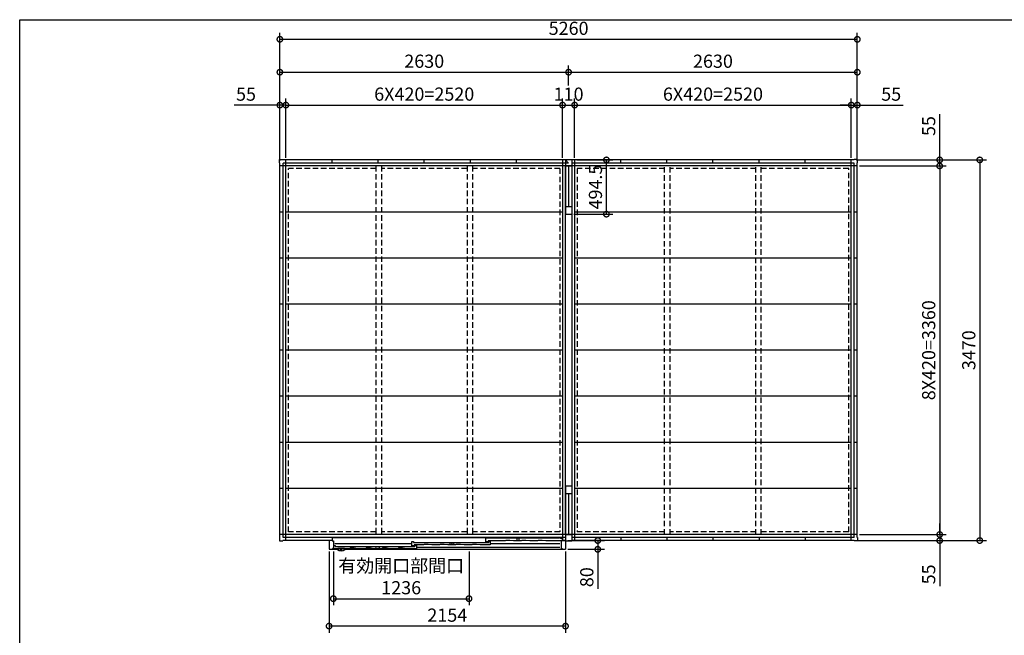
# Model space of a CAD drawing. Extents: x 220 to 16588, y -219 to 11107.
# Drawn here: x 220 to 9189, y 5495 to 11107 of the extents above; entities that cross this region are included whole.
import ezdxf

# ---------------------------------------------------------------- set-up
doc = ezdxf.new("R2010")
doc.units = 0
doc.header["$LTSCALE"] = 20
doc.set_wipeout_variables(frame=1)
doc.header["$PDMODE"] = 3
doc.header["$PDSIZE"] = 2
doc.linetypes.add('HIDDEN', pattern=[0.375, 0.25, -0.125])
doc.layers.get('0').update_dxf_attribs({"linetype": 'CONTINUOUS'})
doc.layers.get('DEFPOINTS').update_dxf_attribs({"linetype": 'CONTINUOUS'})
for name, color, linetype in [('仕様書枠', 230, 'CONTINUOUS'), ('寸法', 4, 'CONTINUOUS'), ('破線', 2, 'HIDDEN'), ('細線', 5, 'CONTINUOUS'), ('部品', 7, 'CONTINUOUS'), ('部品1', 7, 'CONTINUOUS')]:
    doc.layers.add(name, color=color, linetype=linetype)
doc.styles.add('STYLE1', font='isocp.shx', dxfattribs={"bigfont": 'bigfont.shx'})
doc.dimstyles.new('INABA_S40G', dxfattribs={"dimscale": 40, "dimtxt": 3, "dimasz": 2.5, "dimexe": 1.5, "dimexo": 0.5, "dimgap": 1, "dimtad": 3, "dimdec": 1, "dimdsep": 46, "dimtxsty": 'STYLE1', "dimblk1": 'DOTSMALL', "dimblk2": 'DOTSMALL', "dimsah": 1, "dimcen": 0, "dimclrt": 7, "dimadec": 0, "dimazin": 0, "dimtfac": 1, "dimtdec": 4, "dimtix": 1, "dimtmove": 0, "dimatfit": 3, "dimldrblk": 'DOTSMALL', "dimfxl": 1, "dimtolj": 1, "dimtzin": 0, "dimarcsym": 0})

# ---------------------------------------------------------------- blocks, each defined once
blk = doc.blocks.new('A$C22B14A10')
at = {"layer": '破線', "ltscale": 10}
for p, q in [((-1755.5, 3418), (-1755.5, 58)), ((-1705.5, 3418), (-1705.5, 58)), ((-924.5, 3418), (-924.5, 58)), ((-874.5, 3418), (-874.5, 58)), ((874.5, 58), (874.5, 3418)), ((924.5, 58), (924.5, 3418)), ((1705.5, 58), (1705.5, 3418)), ((1755.5, 58), (1755.5, 3418)), ((-1755.5, 3394.5), (-2551.5, 3394.5)), ((-2551.5, 81.5), (-2551.5, 3394.5)), ((-924.5, 3394.5), (-1705.5, 3394.5)), ((-78.5, 3394.5), (-874.5, 3394.5)), ((-78.5, 3394.5), (-78.5, 81.5)), ((78.5, 3394.5), (78.5, 81.5)), ((874.5, 3394.5), (78.5, 3394.5)), ((1705.5, 3394.5), (924.5, 3394.5)), ((2551.5, 3394.5), (1755.5, 3394.5)), ((2551.5, 81.5), (2551.5, 3394.5)), ((-1755.5, 81.5), (-2551.5, 81.5)), ((-924.5, 81.5), (-1705.5, 81.5)), ((-78.5, 81.5), (-874.5, 81.5)), ((874.5, 81.5), (78.5, 81.5)), ((1705.5, 81.5), (924.5, 81.5)), ((2551.5, 81.5), (1755.5, 81.5))]:
    blk.add_line(p, q, dxfattribs=at)
at = {"layer": '部品', "ltscale": 10}
for p, q in [((-28.5, 58), (-28.5, 3418)), ((28.5, 3418), (28.5, 58))]:
    blk.add_line(p, q, dxfattribs=at)
at = {"layer": '部品1', "ltscale": 10}
for p, q in [((-2633, 3445), (-2633, 3476)), ((-2633, 3476), (-2602, 3476)), ((-2630, 3445), (-2633, 3445)), ((-2630, 31), (-2630, 3445)), ((2630, 3418), (-2630, 3418)), ((-2602, 3476), (-2602, 3473)), ((-28, 3473), (-2602, 3473)), ((0, 3444.5), (-2601.5, 3444.5)), ((-2601.5, 31.5), (-2601.5, 3444.5)), ((-2575, 3), (-2575, 3473)), ((-2155, 3444.5), (-2155, 3473)), ((-1735, 3444.5), (-1735, 3473)), ((-1315, 3444.5), (-1315, 3473)), ((-895, 3444.5), (-895, 3473)), ((-475, 3444.5), (-475, 3473)), ((-55, 3473), (-55, 3)), ((-28.5, 3418), (28.5, 3418)), ((-28.5, 3418), (-28.5, 2979.7)), ((-28, 3476), (-28, 3418)), ((-28, 3476), (28, 3476)), ((-28, 3476), (-28, 3418)), ((-28, 3476), (28, 3476)), ((-28, 3473), (0, 3444.5)), ((-28, 3473), (0, 3444.5)), ((0, 3418), (0, 3047.5)), ((28, 3476), (28, 3418)), ((28, 3476), (28, 3418)), ((2602, 3473), (28, 3473)), ((2601.5, 3444.5), (28, 3444.5)), ((28.5, 3418), (28.5, 2979.7)), ((55, 3473), (55, 3)), ((475, 3444.5), (475, 3473)), ((895, 3444.5), (895, 3473)), ((1315, 3444.5), (1315, 3473)), ((1735, 3444.5), (1735, 3473)), ((2155, 3444.5), (2155, 3473)), ((2575, 3), (2575, 3473)), ((2601.5, 31.5), (2601.5, 3444.5)), ((2633, 3476), (2602, 3476)), ((2602, 3476), (2602, 3473)), ((2630, 3445), (2633, 3445)), ((2630, 31), (2630, 3445)), ((2633, 3445), (2633, 3476)), ((-2601.5, 2998), (-2630, 2998)), ((-55, 2998), (-2575, 2998)), ((-28.5, 3047.5), (28.5, 3047.5)), ((-28.5, 2978.5), (28.5, 2978.5)), ((2575, 2998), (55, 2998)), ((2630, 2998), (2601.5, 2998)), ((-2601.5, 2578), (-2630, 2578)), ((-55, 2578), (-2575, 2578)), ((2575, 2578), (55, 2578)), ((2630, 2578), (2601.5, 2578)), ((-2601.5, 2158), (-2630, 2158)), ((-55, 2158), (-2575, 2158)), ((2575, 2158), (55, 2158)), ((2630, 2158), (2601.5, 2158)), ((-2601.5, 1738), (-2630, 1738)), ((-55, 1738), (-2575, 1738)), ((2575, 1738), (55, 1738)), ((2630, 1738), (2601.5, 1738)), ((-2601.5, 1318), (-2630, 1318)), ((-55, 1318), (-2575, 1318)), ((2575, 1318), (55, 1318)), ((2630, 1318), (2601.5, 1318)), ((-2601.5, 898), (-2630, 898)), ((-55, 898), (-2575, 898)), ((2575, 898), (55, 898)), ((2630, 898), (2601.5, 898)), ((-2601.5, 478), (-2630, 478)), ((-55, 478), (-2575, 478)), ((28.5, 497.5), (-28.5, 497.5)), ((28.5, 497.5), (-28.5, 497.5)), ((-28.5, 496.3), (-28.5, 58)), ((-28.5, 496.3), (-28.5, 58)), ((28.5, 496.3), (28.5, 58)), ((28.5, 496.3), (28.5, 58)), ((2575, 478), (55, 478)), ((2630, 478), (2601.5, 478)), ((28.5, 428.5), (-28.5, 428.5)), ((28.5, 428.5), (-28.5, 428.5)), ((0, 428.5), (0, 58)), ((0, 428.5), (0, 58)), ((-2630, 31), (-2633, 31)), ((-2633, 31), (-2633, 0)), ((-2633, 0), (-2602, 0)), ((2630, 58), (-2630, 58)), ((-28, 3), (-2602, 3)), ((-2602, 0), (-2602, 3)), ((-28, 31.5), (-2601.5, 31.5)), ((-2155, 31.5), (-2155, 3)), ((-1735, 31.5), (-1735, 3)), ((-1315, 31.5), (-1315, 3)), ((-895, 31.5), (-895, 3)), ((-475, 31.5), (-475, 3)), ((-28.5, 58), (28.5, 58)), ((-28.5, 58), (28.5, 58)), ((-28, 58), (-28, 0)), ((-28, 58), (-28, 0)), ((-28, 58), (-28, 0)), ((-28, 0), (28, 0)), ((-28, 0), (28, 0)), ((-28, 0), (28, 0)), ((28, 58), (28, 0)), ((28, 58), (28, 0)), ((28, 58), (28, 0)), ((2601.5, 31.5), (28, 31.5)), ((2602, 3), (28, 3)), ((475, 31.5), (475, 3)), ((895, 31.5), (895, 3)), ((1315, 31.5), (1315, 3)), ((1735, 31.5), (1735, 3)), ((2155, 31.5), (2155, 3)), ((2602, 0), (2602, 3)), ((2633, 0), (2602, 0)), ((2630, 31), (2633, 31)), ((2633, 31), (2633, 0))]:
    blk.add_line(p, q, dxfattribs=at)
blk = doc.blocks.new('_DOTSMALL')
at = {"color": 0, "linetype": 'ByBlock', "ltscale": 50, "const_width": 0.5}
blk.add_lwpolyline([(-0.0625, 0, 1), (0.0625, 0, 1)], format="xyb", close=True, dxfattribs=at)
blk = doc.blocks.new('*D7')
at = {"layer": 'DEFPOINTS', "color": 0, "ltscale": 10}
for p in [(7822, 9828.6), (7822, 6358.6), (8965.1, 6358.6)]:
    blk.add_point(p, dxfattribs=at)
at = {"layer": '寸法', "color": 0, "lineweight": -2, "ltscale": 10}
for p, q in [((7842, 9828.6), (9025.1, 9828.6)), ((8965.1, 9828.6), (8965.1, 6358.6)), ((7842, 6358.6), (9025.1, 6358.6))]:
    blk.add_line(p, q, dxfattribs=at)
at = {"layer": '寸法', "color": 0, "lineweight": -2, "ltscale": 10, "xscale": 100, "yscale": 100, "zscale": 100}
for p, rotation in [((8965.1, 9828.6), 90), ((8965.1, 6358.6), 270)]:
    blk.add_blockref('_DOTSMALL', p, dxfattribs=dict(at, rotation=rotation))
at = {"layer": '寸法', "color": 7, "ltscale": 10, "insert": (8865.1, 8093.6), "char_height": 120, "attachment_point": 5, "rotation": 90, "style": 'STYLE1'}
blk.add_mtext('\\A1;3470', dxfattribs=at)
blk = doc.blocks.new('*D8')
at = {"layer": 'DEFPOINTS', "color": 0, "ltscale": 10}
for p in [(7822, 9828.6), (7850, 9773.6), (8600, 9773.6)]:
    blk.add_point(p, dxfattribs=at)
at = {"layer": '寸法', "color": 0, "lineweight": -2, "ltscale": 10}
for p, q in [((8600, 9828.6), (8600, 10245.6)), ((7842, 9828.6), (8660, 9828.6)), ((8600, 9773.6), (8600, 9828.6)), ((7870, 9773.6), (8660, 9773.6)), ((8600, 9773.6), (8600, 9673.6))]:
    blk.add_line(p, q, dxfattribs=at)
at = {"layer": '寸法', "color": 0, "lineweight": -2, "ltscale": 10, "xscale": 100, "yscale": 100, "zscale": 100}
for p, rotation in [((8600, 9828.6), 270), ((8600, 9773.6), 90)]:
    blk.add_blockref('_DOTSMALL', p, dxfattribs=dict(at, rotation=rotation))
at = {"layer": '寸法', "color": 7, "ltscale": 10, "insert": (8500, 10137.1), "char_height": 120, "attachment_point": 5, "rotation": 90, "style": 'STYLE1'}
blk.add_mtext('\\A1;55', dxfattribs=at)
blk = doc.blocks.new('*D9')
at = {"layer": 'DEFPOINTS', "color": 0, "ltscale": 10}
for p in [(7850, 9773.6), (7850, 6413.6), (8600, 6413.6)]:
    blk.add_point(p, dxfattribs=at)
at = {"layer": '寸法', "color": 0, "lineweight": -2, "ltscale": 10}
for p, q in [((7870, 9773.6), (8660, 9773.6)), ((8600, 9773.6), (8600, 6413.6)), ((7870, 6413.6), (8660, 6413.6))]:
    blk.add_line(p, q, dxfattribs=at)
at = {"layer": '寸法', "color": 0, "lineweight": -2, "ltscale": 10, "xscale": 100, "yscale": 100, "zscale": 100}
for p, rotation in [((8600, 9773.6), 90), ((8600, 6413.6), 270)]:
    blk.add_blockref('_DOTSMALL', p, dxfattribs=dict(at, rotation=rotation))
at = {"layer": '寸法', "color": 7, "ltscale": 10, "insert": (8500, 8093.6), "char_height": 120, "attachment_point": 5, "rotation": 90, "style": 'STYLE1'}
blk.add_mtext('\\A1;8X420=3360', dxfattribs=at)
blk = doc.blocks.new('*D10')
at = {"layer": 'DEFPOINTS', "color": 0, "ltscale": 10}
for p in [(7850, 6413.6), (7822, 6358.6), (8600, 6358.6)]:
    blk.add_point(p, dxfattribs=at)
at = {"layer": '寸法', "color": 0, "lineweight": -2, "ltscale": 10}
for p, q in [((8600, 6413.6), (8600, 6513.6)), ((7870, 6413.6), (8660, 6413.6)), ((8600, 6413.6), (8600, 6358.6)), ((7842, 6358.6), (8660, 6358.6)), ((8600, 6358.6), (8600, 5941.6))]:
    blk.add_line(p, q, dxfattribs=at)
at = {"layer": '寸法', "color": 0, "lineweight": -2, "ltscale": 10, "xscale": 100, "yscale": 100, "zscale": 100}
for p, rotation in [((8600, 6413.6), 270), ((8600, 6358.6), 90)]:
    blk.add_blockref('_DOTSMALL', p, dxfattribs=dict(at, rotation=rotation))
at = {"layer": '寸法', "color": 7, "ltscale": 10, "insert": (8500, 6050.1), "char_height": 120, "attachment_point": 5, "rotation": 90, "style": 'STYLE1'}
blk.add_mtext('\\A1;55', dxfattribs=at)
blk = doc.blocks.new('*D11')
at = {"layer": 'DEFPOINTS', "color": 0, "ltscale": 10}
for p in [(2645, 10328.1), (2590, 9800.6), (2645, 9828.6)]:
    blk.add_point(p, dxfattribs=at)
at = {"layer": '寸法', "color": 0, "lineweight": -2, "ltscale": 10}
for p, q in [((2590, 10328.1), (2173, 10328.1)), ((2590, 9820.6), (2590, 10388.1)), ((2645, 10328.1), (2590, 10328.1)), ((2645, 9848.6), (2645, 10388.1)), ((2645, 10328.1), (2745, 10328.1))]:
    blk.add_line(p, q, dxfattribs=at)
at = {"layer": '寸法', "color": 0, "lineweight": -2, "ltscale": 10, "xscale": 100, "yscale": 100, "zscale": 100}
blk.add_blockref('_DOTSMALL', (2590, 10328.1), dxfattribs=at)
at = {"layer": '寸法', "color": 0, "lineweight": -2, "ltscale": 10, "xscale": 100, "yscale": 100, "zscale": 100, "rotation": 180}
blk.add_blockref('_DOTSMALL', (2645, 10328.1), dxfattribs=at)
at = {"layer": '寸法', "color": 7, "ltscale": 10, "insert": (2281.5, 10428.1), "char_height": 120, "attachment_point": 5, "style": 'STYLE1'}
blk.add_mtext('\\A1;55', dxfattribs=at)
blk = doc.blocks.new('*D12')
at = {"layer": 'DEFPOINTS', "color": 0, "ltscale": 10}
for p in [(5165, 10328.1), (2645, 9828.6), (5165, 9828.6)]:
    blk.add_point(p, dxfattribs=at)
at = {"layer": '寸法', "color": 0, "lineweight": -2, "ltscale": 10}
for p, q in [((2645, 9848.6), (2645, 10388.1)), ((2645, 10328.1), (5165, 10328.1)), ((5165, 9848.6), (5165, 10388.1))]:
    blk.add_line(p, q, dxfattribs=at)
at = {"layer": '寸法', "color": 0, "lineweight": -2, "ltscale": 10, "xscale": 100, "yscale": 100, "zscale": 100, "rotation": 180}
blk.add_blockref('_DOTSMALL', (2645, 10328.1), dxfattribs=at)
at = {"layer": '寸法', "color": 0, "lineweight": -2, "ltscale": 10, "xscale": 100, "yscale": 100, "zscale": 100}
blk.add_blockref('_DOTSMALL', (5165, 10328.1), dxfattribs=at)
at = {"layer": '寸法', "color": 7, "ltscale": 10, "insert": (3905, 10428.2), "char_height": 120, "attachment_point": 5, "style": 'STYLE1'}
blk.add_mtext('\\A1;6X420=2520', dxfattribs=at)
blk = doc.blocks.new('*D13')
at = {"layer": 'DEFPOINTS', "color": 0, "ltscale": 10}
for p in [(5275, 10328.1), (5165, 9828.6), (5275, 9828.6)]:
    blk.add_point(p, dxfattribs=at)
at = {"layer": '寸法', "color": 0, "lineweight": -2, "ltscale": 10}
for p, q in [((5165, 9848.6), (5165, 10388.1)), ((5165, 10328.1), (5275, 10328.1)), ((5275, 9848.6), (5275, 10388.1))]:
    blk.add_line(p, q, dxfattribs=at)
at = {"layer": '寸法', "color": 0, "lineweight": -2, "ltscale": 10, "xscale": 100, "yscale": 100, "zscale": 100, "rotation": 180}
blk.add_blockref('_DOTSMALL', (5165, 10328.1), dxfattribs=at)
at = {"layer": '寸法', "color": 0, "lineweight": -2, "ltscale": 10, "xscale": 100, "yscale": 100, "zscale": 100}
blk.add_blockref('_DOTSMALL', (5275, 10328.1), dxfattribs=at)
at = {"layer": '寸法', "color": 7, "ltscale": 10, "insert": (5220, 10428.1), "char_height": 120, "attachment_point": 5, "style": 'STYLE1'}
blk.add_mtext('\\A1;110', dxfattribs=at)
blk = doc.blocks.new('*D14')
at = {"layer": 'DEFPOINTS', "color": 0, "ltscale": 10}
for p in [(7795, 10328.1), (5275, 9828.6), (7795, 9828.6)]:
    blk.add_point(p, dxfattribs=at)
at = {"layer": '寸法', "color": 0, "lineweight": -2, "ltscale": 10}
for p, q in [((5275, 9848.6), (5275, 10388.1)), ((5275, 10328.1), (7795, 10328.1)), ((7795, 9848.6), (7795, 10388.1))]:
    blk.add_line(p, q, dxfattribs=at)
at = {"layer": '寸法', "color": 0, "lineweight": -2, "ltscale": 10, "xscale": 100, "yscale": 100, "zscale": 100, "rotation": 180}
blk.add_blockref('_DOTSMALL', (5275, 10328.1), dxfattribs=at)
at = {"layer": '寸法', "color": 0, "lineweight": -2, "ltscale": 10, "xscale": 100, "yscale": 100, "zscale": 100}
blk.add_blockref('_DOTSMALL', (7795, 10328.1), dxfattribs=at)
at = {"layer": '寸法', "color": 7, "ltscale": 10, "insert": (6535, 10428.2), "char_height": 120, "attachment_point": 5, "style": 'STYLE1'}
blk.add_mtext('\\A1;6X420=2520', dxfattribs=at)
blk = doc.blocks.new('*D15')
at = {"layer": 'DEFPOINTS', "color": 0, "ltscale": 10}
for p in [(7850, 10328.1), (7795, 9828.6), (7850, 9800.6)]:
    blk.add_point(p, dxfattribs=at)
at = {"layer": '寸法', "color": 0, "lineweight": -2, "ltscale": 10}
for p, q in [((7795, 10328.1), (7695, 10328.1)), ((7795, 9848.6), (7795, 10388.1)), ((7795, 10328.1), (7850, 10328.1)), ((7850, 9820.6), (7850, 10388.1)), ((7850, 10328.1), (8267, 10328.1))]:
    blk.add_line(p, q, dxfattribs=at)
at = {"layer": '寸法', "color": 0, "lineweight": -2, "ltscale": 10, "xscale": 100, "yscale": 100, "zscale": 100}
blk.add_blockref('_DOTSMALL', (7795, 10328.1), dxfattribs=at)
at = {"layer": '寸法', "color": 0, "lineweight": -2, "ltscale": 10, "xscale": 100, "yscale": 100, "zscale": 100, "rotation": 180}
blk.add_blockref('_DOTSMALL', (7850, 10328.1), dxfattribs=at)
at = {"layer": '寸法', "color": 7, "ltscale": 10, "insert": (8158.5, 10428.1), "char_height": 120, "attachment_point": 5, "style": 'STYLE1'}
blk.add_mtext('\\A1;55', dxfattribs=at)
blk = doc.blocks.new('*D16')
at = {"layer": 'DEFPOINTS', "color": 0, "ltscale": 10}
for p in [(7850, 10928.1), (2590, 9800.6), (7850, 9800.6)]:
    blk.add_point(p, dxfattribs=at)
at = {"layer": '寸法', "color": 0, "lineweight": -2, "ltscale": 10}
for p, q in [((2590, 9820.6), (2590, 10988.1)), ((7850, 9820.6), (7850, 10988.1)), ((2590, 10928.1), (7850, 10928.1))]:
    blk.add_line(p, q, dxfattribs=at)
at = {"layer": '寸法', "color": 0, "lineweight": -2, "ltscale": 10, "xscale": 100, "yscale": 100, "zscale": 100, "rotation": 180}
blk.add_blockref('_DOTSMALL', (2590, 10928.1), dxfattribs=at)
at = {"layer": '寸法', "color": 0, "lineweight": -2, "ltscale": 10, "xscale": 100, "yscale": 100, "zscale": 100}
blk.add_blockref('_DOTSMALL', (7850, 10928.1), dxfattribs=at)
at = {"layer": '寸法', "color": 7, "ltscale": 10, "insert": (5220, 11028.2), "char_height": 120, "attachment_point": 5, "style": 'STYLE1'}
blk.add_mtext('\\A1;5260', dxfattribs=at)
blk = doc.blocks.new('*D17')
at = {"layer": 'DEFPOINTS', "color": 0, "ltscale": 10}
for p in [(3038, 6278.5), (5192, 6278.5), (3038, 5578.5)]:
    blk.add_point(p, dxfattribs=at)
at = {"layer": '寸法', "color": 0, "lineweight": -2, "ltscale": 10}
for p, q in [((3038, 6258.5), (3038, 5518.5)), ((5192, 6258.5), (5192, 5518.5)), ((5192, 5578.5), (3038, 5578.5))]:
    blk.add_line(p, q, dxfattribs=at)
at = {"layer": '寸法', "color": 0, "lineweight": -2, "ltscale": 10, "xscale": 100, "yscale": 100, "zscale": 100, "rotation": 180}
blk.add_blockref('_DOTSMALL', (3038, 5578.5), dxfattribs=at)
at = {"layer": '寸法', "color": 0, "lineweight": -2, "ltscale": 10, "xscale": 100, "yscale": 100, "zscale": 100}
blk.add_blockref('_DOTSMALL', (5192, 5578.5), dxfattribs=at)
at = {"layer": '寸法', "color": 7, "ltscale": 10, "insert": (4115, 5678.5), "char_height": 120, "attachment_point": 5, "style": 'STYLE1'}
blk.add_mtext('\\A1;2154', dxfattribs=at)
blk = doc.blocks.new('*D18')
at = {"layer": 'DEFPOINTS', "color": 0, "ltscale": 10}
for p in [(5192, 6358.6), (5192, 6278.5), (5485.6, 6278.5)]:
    blk.add_point(p, dxfattribs=at)
at = {"layer": '寸法', "color": 0, "lineweight": -2, "ltscale": 10}
for p, q in [((5212, 6358.6), (5545.6, 6358.6)), ((5212, 6278.5), (5545.6, 6278.5)), ((5485.6, 6358.6), (5485.6, 6278.5)), ((5485.6, 6278.5), (5485.6, 5918.5))]:
    blk.add_line(p, q, dxfattribs=at)
at = {"layer": '寸法', "color": 0, "lineweight": -2, "ltscale": 10, "xscale": 100, "yscale": 100, "zscale": 100}
for p, rotation in [((5485.6, 6358.6), 90), ((5485.6, 6278.5), 270)]:
    blk.add_blockref('_DOTSMALL', p, dxfattribs=dict(at, rotation=rotation))
at = {"layer": '寸法', "color": 7, "ltscale": 10, "insert": (5385.6, 6024.5), "char_height": 120, "attachment_point": 5, "rotation": 90, "style": 'STYLE1'}
blk.add_mtext('\\A1;80', dxfattribs=at)
blk = doc.blocks.new('*D19')
at = {"layer": 'DEFPOINTS', "color": 0, "ltscale": 10}
for p in [(3077, 6278.5), (4313, 6278.5), (4313, 5828.5)]:
    blk.add_point(p, dxfattribs=at)
at = {"layer": '寸法', "color": 0, "lineweight": -2, "ltscale": 10}
for p, q in [((3077, 6258.5), (3077, 5768.5)), ((4313, 6258.5), (4313, 5768.5)), ((3077, 5828.5), (4313, 5828.5))]:
    blk.add_line(p, q, dxfattribs=at)
at = {"layer": '寸法', "color": 0, "lineweight": -2, "ltscale": 10, "xscale": 100, "yscale": 100, "zscale": 100, "rotation": 180}
blk.add_blockref('_DOTSMALL', (3077, 5828.5), dxfattribs=at)
at = {"layer": '寸法', "color": 0, "lineweight": -2, "ltscale": 10, "xscale": 100, "yscale": 100, "zscale": 100}
blk.add_blockref('_DOTSMALL', (4313, 5828.5), dxfattribs=at)
at = {"layer": '寸法', "color": 7, "ltscale": 10, "insert": (3695, 6028.5), "char_height": 120, "attachment_point": 5, "style": 'STYLE1'}
blk.add_mtext('\\A1;有効開口部間口\\P1236', dxfattribs=at)
blk = doc.blocks.new('A$C7AF75382')
blk.add_wipeout([(2127, 120.3), (27, 120.3), (27, 93.3), (0, 93.3), (0, 13.2), (75.7, 13.2), (75.7, 13.2), (75.8, 13.2), (75.8, 13.1), (75.8, 13.1), (75.8, 13.1), (75.8, 13), (75.8, 13), (75.8, 13), (75.8, 13), (75.9, 12.9), (75.9, 12.9), (75.9, 12.9), (75.9, 12.8), (75.9, 12.8), (75.9, 12.8), (75.9, 12.8), (76, 12.7), (76, 12.7), (76, 12.7), (76, 12.6), (76, 12.6), (76, 12.6), (76.1, 12.6), (76.1, 12.5), (76.1, 12.5), (76.1, 12.5), (76.1, 12.5), (76.1, 12.4), (76.2, 12.4), (76.2, 12.4), (76.2, 12.4), (76.2, 12.3), (76.2, 12.3), (76.2, 12.3), (76.3, 12.3), (76.3, 12.2), (76.3, 12.2), (76.3, 12.2), (76.3, 12.1), (76.3, 12.1), (76.4, 12.1), (76.4, 12.1), (76.4, 12), (76.4, 12), (76.4, 12), (76.5, 12), (76.5, 11.9), (76.5, 11.9), (76.5, 11.9), (76.5, 11.9), (76.6, 11.9), (76.6, 11.8), (76.6, 11.8), (76.6, 11.8), (76.6, 11.8), (76.7, 11.7), (76.7, 11.7), (76.7, 11.7), (76.7, 11.7), (76.8, 11.6), (76.8, 11.6), (76.8, 11.6), (76.8, 11.6), (76.8, 11.6), (76.9, 11.5), (76.9, 11.5), (76.9, 11.5), (76.9, 11.5), (77, 11.4), (77, 11.4), (77, 11.4), (77, 11.4), (77, 11.4), (77.1, 11.3), (77.1, 11.3), (77.1, 11.3), (77.1, 11.3), (77.2, 11.3), (77.2, 11.2), (77.2, 11.2), (77.2, 11.2), (77.3, 11.2), (77.3, 11.2), (77.3, 11.1), (77.3, 11.1), (77.4, 11.1), (77.4, 11.1), (77.6, 10.9), (77.9, 10.7), (78.1, 10.5), (78.4, 10.3), (78.7, 10.1), (79, 9.9), (79.3, 9.7), (79.6, 9.5), (79.8, 9.3), (80.1, 9.1), (80.4, 9), (80.7, 8.8), (81, 8.6), (81.3, 8.4), (81.6, 8.2), (81.9, 8), (82.2, 7.9), (82.5, 7.7), (82.8, 7.5), (83.1, 7.3), (83.4, 7.2), (83.7, 7), (84, 6.8), (84.3, 6.7), (84.6, 6.5), (84.9, 6.3), (85.2, 6.2), (85.5, 6), (85.8, 5.9), (86.1, 5.7), (86.4, 5.5), (86.7, 5.4), (87.1, 5.2), (87.4, 5.1), (87.7, 5), (88, 4.8), (88.3, 4.7), (88.6, 4.5), (89, 4.4), (89.3, 4.3), (89.6, 4.1), (89.9, 4), (90.2, 3.9), (90.6, 3.7), (90.9, 3.6), (91.2, 3.5), (91.5, 3.4), (91.9, 3.3), (92.2, 3.1), (92.5, 3), (92.8, 2.9), (93.2, 2.8), (93.5, 2.7), (93.8, 2.6), (94.1, 2.5), (94.5, 2.4), (94.8, 2.3), (95.1, 2.2), (95.5, 2.1), (95.8, 2), (96.1, 1.9), (96.5, 1.8), (96.8, 1.7), (97.1, 1.6), (97.5, 1.6), (97.8, 1.5), (98.2, 1.4), (98.5, 1.3), (98.8, 1.3), (99.2, 1.2), (99.5, 1.1), (99.8, 1), (100.2, 1), (100.5, 0.9), (100.9, 0.9), (101.2, 0.8), (101.5, 0.7), (101.9, 0.7), (102.2, 0.6), (102.6, 0.6), (102.9, 0.5), (103.3, 0.5), (103.6, 0.4), (103.9, 0.4), (104.3, 0.4), (104.6, 0.3), (105, 0.3), (105.3, 0.2), (105.7, 0.2), (106, 0.2), (106.4, 0.2), (106.7, 0.1), (107, 0.1), (107.4, 0.1), (107.7, 0.1), (108.1, 0.1), (108.4, 0), (108.8, 0), (109.1, 0), (109.5, 0), (109.8, 0), (110.2, 0), (110.5, 0), (110.8, 0), (111.2, 0), (111.5, 0), (111.9, 0), (112.2, 0), (112.6, 0), (112.9, 0.1), (113.3, 0.1), (113.6, 0.1), (114, 0.1), (114.3, 0.1), (114.6, 0.2), (115, 0.2), (115.3, 0.2), (115.7, 0.2), (116, 0.3), (116.4, 0.3), (116.7, 0.4), (117.1, 0.4), (117.4, 0.4), (117.7, 0.5), (118.1, 0.5), (118.4, 0.6), (118.8, 0.6), (119.1, 0.7), (119.5, 0.7), (119.8, 0.8), (120.1, 0.9), (120.5, 0.9), (120.8, 1), (121.2, 1), (121.5, 1.1), (121.8, 1.2), (122.2, 1.3), (122.5, 1.3), (122.8, 1.4), (123.2, 1.5), (123.5, 1.6), (123.9, 1.6), (124.2, 1.7), (124.5, 1.8), (124.9, 1.9), (125.2, 2), (125.5, 2.1), (125.9, 2.2), (126.2, 2.3), (126.5, 2.4), (126.9, 2.5), (127.2, 2.6), (127.5, 2.7), (127.8, 2.8), (128.2, 2.9), (128.5, 3), (128.8, 3.1), (129.1, 3.3), (129.5, 3.4), (129.8, 3.5), (130.1, 3.6), (130.4, 3.7), (130.8, 3.9), (131.1, 4), (131.4, 4.1), (131.7, 4.3), (132, 4.4), (132.4, 4.5), (132.7, 4.7), (133, 4.8), (133.3, 5), (133.6, 5.1), (133.9, 5.2), (134.3, 5.4), (134.6, 5.5), (134.9, 5.7), (135.2, 5.9), (135.5, 6), (135.8, 6.2), (136.1, 6.3), (136.4, 6.5), (136.7, 6.7), (137, 6.8), (137.3, 7), (137.6, 7.2), (137.9, 7.3), (138.2, 7.5), (138.5, 7.7), (138.8, 7.9), (139.1, 8), (139.4, 8.2), (139.7, 8.4), (140, 8.6), (140.3, 8.8), (140.6, 9), (140.9, 9.1), (141.2, 9.3), (141.4, 9.5), (141.7, 9.7), (142, 9.9), (142.3, 10.1), (142.6, 10.3), (142.9, 10.5), (143.1, 10.7), (143.4, 10.9), (143.6, 11.1), (143.6, 11.1), (143.6, 11.1), (143.7, 11.1), (143.7, 11.1), (143.7, 11.2), (143.7, 11.2), (143.8, 11.2), (143.8, 11.2), (143.8, 11.2), (143.8, 11.3), (143.9, 11.3), (143.9, 11.3), (143.9, 11.3), (143.9, 11.3), (144, 11.4), (144, 11.4), (144, 11.4), (144, 11.4), (144, 11.4), (144.1, 11.5), (144.1, 11.5), (144.1, 11.5), (144.1, 11.5), (144.2, 11.6), (144.2, 11.6), (144.2, 11.6), (144.2, 11.6), (144.2, 11.6), (144.3, 11.7), (144.3, 11.7), (144.3, 11.7), (144.3, 11.7), (144.4, 11.8), (144.4, 11.8), (144.4, 11.8), (144.4, 11.8), (144.4, 11.9), (144.5, 11.9), (144.5, 11.9), (144.5, 11.9), (144.5, 11.9), (144.5, 12), (144.6, 12), (144.6, 12), (144.6, 12), (144.6, 12.1), (144.6, 12.1), (144.7, 12.1), (144.7, 12.1), (144.7, 12.2), (144.7, 12.2), (144.7, 12.2), (144.7, 12.3), (144.8, 12.3), (144.8, 12.3), (144.8, 12.3), (144.8, 12.4), (144.8, 12.4), (144.8, 12.4), (144.9, 12.4), (144.9, 12.5), (144.9, 12.5), (144.9, 12.5), (144.9, 12.5), (144.9, 12.6), (145, 12.6), (145, 12.6), (145, 12.6), (145, 12.7), (145, 12.7), (145, 12.7), (145.1, 12.8), (145.1, 12.8), (145.1, 12.8), (145.1, 12.8), (145.1, 12.9), (145.1, 12.9), (145.1, 12.9), (145.2, 13), (145.2, 13), (145.2, 13), (145.2, 13), (145.2, 13.1), (145.2, 13.1), (145.2, 13.1), (145.2, 13.2), (145.3, 13.2), (2154, 13.2), (2154, 93.3), (2127, 93.3)]).dxf.layer = '部品'
at = {"layer": '細線', "ltscale": 10}
for p, q in [((1428, 81.2), (1428, 119.2)), ((1428, 119.2), (2098.6, 119.2)), ((1443, 119.2), (1443, 114.7)), ((1609.5, 94.2), (1603.5, 89.2)), ((1646.5, 94.2), (1609.5, 94.2)), ((1680.5, 89.2), (1646.5, 94.2)), ((1709.5, 118.2), (1709.5, 89.2)), ((1709.5, 118.2), (1729.5, 118.2)), ((1729.5, 118.2), (1729.5, 89.2)), ((1756.5, 94.2), (1750.5, 89.2)), ((1793.5, 94.2), (1756.5, 94.2)), ((1827.5, 89.2), (1793.5, 94.2)), ((1903.5, 94.2), (1897.5, 89.2)), ((1940.5, 94.2), (1903.5, 94.2)), ((1974.5, 89.2), (1940.5, 94.2)), ((2108.6, 114.2), (2098.6, 119.2)), ((2108.6, 114.2), (2124.5, 114.2)), ((2124.5, 114.2), (2124.5, 89.2)), ((81.3, 18.2), (31.5, 18.2)), ((40.5, 47.2), (40.5, 18.2)), ((40.5, 47.2), (54.5, 47.2)), ((755, 64.7), (52.5, 64.7)), ((54.5, 47.2), (54.5, 40.2)), ((54.5, 40.2), (69.5, 40.2)), ((69.5, 40.2), (69.5, 35.7)), ((69.5, 39.2), (766, 39.2)), ((186, 18.2), (139.7, 18.2)), ((192, 23.2), (186, 18.2)), ((229, 23.2), (192, 23.2)), ((263, 18.2), (229, 23.2)), ((333, 18.2), (263, 18.2)), ((339, 23.2), (333, 18.2)), ((376, 23.2), (339, 23.2)), ((410, 18.2), (376, 23.2)), ((480, 18.2), (410, 18.2)), ((486, 23.2), (480, 18.2)), ((523, 23.2), (486, 23.2)), ((557, 18.2), (523, 23.2)), ((627, 18.2), (557, 18.2)), ((633, 23.2), (627, 18.2)), ((670, 23.2), (633, 23.2)), ((704, 18.2), (670, 23.2)), ((796, 18.2), (704, 18.2)), ((755, 45.7), (755, 83.7)), ((755, 83.7), (770, 83.7)), ((775, 45.7), (755, 45.7)), ((766, 35.7), (766, 40.2)), ((766, 40.2), (781, 40.2)), ((770, 83.7), (770, 75.7)), ((770, 75.7), (785, 75.7)), ((859, 53.7), (775, 53.7)), ((775, 53.7), (775, 45.7)), ((781, 40.2), (781, 48.2)), ((781, 48.2), (796, 48.2)), ((785, 75.7), (785, 71.2)), ((785, 74.7), (1439, 74.7)), ((796, 48.2), (796, 18.2)), ((2101.5, 29.2), (796, 29.2)), ((865, 58.7), (859, 53.7)), ((902, 58.7), (865, 58.7)), ((936, 53.7), (902, 58.7)), ((1006, 53.7), (936, 53.7)), ((1012, 58.7), (1006, 53.7)), ((1049, 58.7), (1012, 58.7)), ((1083, 53.7), (1049, 58.7)), ((1153, 53.7), (1083, 53.7)), ((1099.7, 53.7), (1103, 72.7)), ((1103, 72.7), (1113.8, 72.7)), ((1122.2, 72.7), (1133, 72.7)), ((1133, 72.7), (1136.3, 53.7)), ((1159, 58.7), (1153, 53.7)), ((1196, 58.7), (1159, 58.7)), ((1230, 53.7), (1196, 58.7)), ((1300, 53.7), (1230, 53.7)), ((1306, 58.7), (1300, 53.7)), ((1343, 58.7), (1306, 58.7)), ((1377, 53.7), (1343, 58.7)), ((1469, 53.7), (1377, 53.7)), ((1448, 81.2), (1428, 81.2)), ((1439, 71.2), (1439, 75.7)), ((1439, 75.7), (1454, 75.7)), ((1603.5, 89.2), (1448, 89.2)), ((1448, 89.2), (1448, 81.2)), ((1454, 75.7), (1454, 83.7)), ((1454, 83.7), (1469, 83.7)), ((1469, 83.7), (1469, 53.7)), ((2101.5, 64.7), (1469, 64.7)), ((1750.5, 89.2), (1680.5, 89.2)), ((1897.5, 89.2), (1827.5, 89.2)), ((2124.5, 89.2), (1974.5, 89.2))]:
    blk.add_line(p, q, dxfattribs=at)
at = {"layer": '細線'}
for p, q in [((139.7, 21.2), (81.3, 21.2)), ((81.3, 21.2), (81.3, 18.2)), ((139.7, 21.2), (139.7, 18.2))]:
    blk.add_line(p, q, dxfattribs=at)
at = {"layer": '細線', "ltscale": 5}
for p, q in [((426.7, 18.2), (430, 37.2)), ((440.8, 37.2), (430, 37.2)), ((460, 37.2), (449.2, 37.2)), ((463.3, 18.2), (460, 37.2))]:
    blk.add_line(p, q, dxfattribs=at)
at = {"layer": '細線', "flags": 128}
for points in [[(75.4, 14.9), (75.4, 15.4), (75.3, 15.8), (75.3, 16.2), (75.2, 16.6), (75.2, 17), (75.2, 17.4), (75.1, 17.8), (75.1, 18.2)], [(145.9, 18.2), (145.9, 17.8), (145.8, 17.4), (145.8, 17), (145.8, 16.6), (145.7, 16.2), (145.7, 15.8), (145.6, 15.4), (145.6, 14.9)]]:
    blk.add_lwpolyline(points, dxfattribs=at)
at = {"layer": '細線'}
blk.add_arc((110.5, 55.3), 55, 232.8065, 307.19878, dxfattribs=at)
at = {"layer": '細線', "ltscale": 5}
blk.add_arc((445, 38.7), 4.5, 199.47122, 340.52878, dxfattribs=at)
at = {"layer": '細線', "ltscale": 10}
blk.add_arc((1118, 74.2), 4.5, 199.47122, 340.52878, dxfattribs=at)
at = {"layer": '細線'}
for points, knots in [([(77.5, 11.3), (77.4, 11.3), (77.4, 11.4), (77.4, 11.4), (77.1, 11.6), (76.8, 11.8), (76.4, 12.4), (76.2, 12.7), (75.8, 13.3), (75.7, 13.6), (75.5, 14.3), (75.4, 14.6), (75.4, 14.9)], [-0.041119, -0.041119, -0.041119, -0.041119, 0, 0, 0, 0.25, 0.25, 0.5, 0.5, 0.75, 0.75, 1, 1, 1, 1]), ([(145.6, 14.9), (145.6, 14.6), (145.5, 14.3), (145.3, 13.6), (145.2, 13.3), (144.8, 12.7), (144.6, 12.4), (144.2, 11.8), (143.9, 11.6), (143.6, 11.4)], [0, 0, 0, 0, 0.25, 0.25, 0.5, 0.5, 0.75, 0.75, 1, 1, 1, 1])]:
    blk.add_open_spline(points, degree=3, knots=knots, dxfattribs=at)
at = {"layer": '部品1', "ltscale": 10}
for p, q in [((0, 93.3), (0, 13.2)), ((27, 93.3), (0, 93.3)), ((27, 120.3), (2127, 120.3)), ((27, 120.3), (27, 89.2)), ((2127, 120.3), (2127, 89.2)), ((2127, 93.3), (2154, 93.3)), ((2154, 93.3), (2154, 13.2)), ((0, 13.2), (75.9, 13.2)), ((27, 89.2), (39, 89.2)), ((39, 22.2), (30, 22.2)), ((30, 22.2), (30, 13.2)), ((39, 89.2), (39, 22.2)), ((145.1, 13.2), (2154, 13.2)), ((2115, 89.2), (2115, 22.2)), ((2127, 89.2), (2115, 89.2)), ((2115, 22.2), (2124, 22.2)), ((2124, 22.2), (2124, 13.2))]:
    blk.add_line(p, q, dxfattribs=at)
at = {"layer": '部品1'}
for p, q in [((77.3, 18.2), (77.5, 15.7)), ((82.5, 12.7), (88.9, 16.3)), ((103.8, 5.4), (103.7, 16.4)), ((117.2, 5.4), (117.3, 16.4)), ((138.5, 12.7), (132.2, 16.3)), ((143.8, 18.2), (143.5, 15.7))]:
    blk.add_line(p, q, dxfattribs=at)
for centre, radius, start, end in [((81.3, 16), 3.84, 185, 240.47343), ((80.9, 15.3), 3.1, 240.47343, 300), ((101, -4.7), 24.3, 91.35774, 120), ((100.5, 16.4), 3.2, 0.31236, 91.35774), ((106.5, 5.4), 2.74, 180.31236, 265.41695), ((110.5, 55.3), 52.8, 265.41695, 270), ((110.5, 55.3), 52.8, 270, 274.58305), ((114.5, 5.4), 2.74, 274.58305, 359.68764), ((120.5, 16.4), 3.2, 88.64226, 179.68764), ((120, -4.7), 24.3, 60, 88.64226), ((140.1, 15.3), 3.1, 240, 299.52657), ((139.7, 16), 3.84, 299.52657, 355)]:
    blk.add_arc(centre, radius, start, end, dxfattribs=at)
blk = doc.blocks.new('*D36')
at = {"layer": 'DEFPOINTS', "color": 0, "ltscale": 50}
for p in [(5275, 9828.6), (5564.3, 9828.6), (5248.5, 9334.1)]:
    blk.add_point(p, dxfattribs=at)
at = {"layer": '寸法', "color": 0, "lineweight": -2, "ltscale": 50}
for p, q in [((5295, 9828.6), (5624.3, 9828.6)), ((5564.3, 9334.1), (5564.3, 9828.6)), ((5268.5, 9334.1), (5624.3, 9334.1))]:
    blk.add_line(p, q, dxfattribs=at)
at = {"layer": '寸法', "color": 0, "lineweight": -2, "ltscale": 50, "xscale": 100, "yscale": 100, "zscale": 100}
for p, rotation in [((5564.3, 9828.6), 90), ((5564.3, 9334.1), 270)]:
    blk.add_blockref('_DOTSMALL', p, dxfattribs=dict(at, rotation=rotation))
at = {"layer": '寸法', "color": 7, "ltscale": 50, "insert": (5464.3, 9581.4), "char_height": 120, "attachment_point": 5, "rotation": 90, "style": 'STYLE1'}
blk.add_mtext('\\A1;494.5', dxfattribs=at)
blk = doc.blocks.new('*D38')
at = {"layer": 'DEFPOINTS', "color": 0, "ltscale": 50}
for p in [(5220, 10628.1), (5220, 10488.1), (2590, 9800.6)]:
    blk.add_point(p, dxfattribs=at)
at = {"layer": '寸法', "color": 0, "lineweight": -2, "ltscale": 50}
for p, q in [((2590, 9820.6), (2590, 10688.1)), ((5220, 10508.1), (5220, 10688.1)), ((2590, 10628.1), (5220, 10628.1))]:
    blk.add_line(p, q, dxfattribs=at)
at = {"layer": '寸法', "color": 0, "lineweight": -2, "ltscale": 50, "xscale": 100, "yscale": 100, "zscale": 100, "rotation": 180}
blk.add_blockref('_DOTSMALL', (2590, 10628.1), dxfattribs=at)
at = {"layer": '寸法', "color": 0, "lineweight": -2, "ltscale": 50, "xscale": 100, "yscale": 100, "zscale": 100}
blk.add_blockref('_DOTSMALL', (5220, 10628.1), dxfattribs=at)
at = {"layer": '寸法', "color": 7, "ltscale": 50, "insert": (3905, 10728.2), "char_height": 120, "attachment_point": 5, "style": 'STYLE1'}
blk.add_mtext('\\A1;2630', dxfattribs=at)
blk = doc.blocks.new('*D39')
at = {"layer": 'DEFPOINTS', "color": 0, "ltscale": 50}
for p in [(7850, 10628.1), (5220, 10488.1), (7850, 9800.6)]:
    blk.add_point(p, dxfattribs=at)
at = {"layer": '寸法', "color": 0, "lineweight": -2, "ltscale": 50}
for p, q in [((5220, 10508.1), (5220, 10688.1)), ((7850, 9820.6), (7850, 10688.1)), ((5220, 10628.1), (7850, 10628.1))]:
    blk.add_line(p, q, dxfattribs=at)
at = {"layer": '寸法', "color": 0, "lineweight": -2, "ltscale": 50, "xscale": 100, "yscale": 100, "zscale": 100, "rotation": 180}
blk.add_blockref('_DOTSMALL', (5220, 10628.1), dxfattribs=at)
at = {"layer": '寸法', "color": 0, "lineweight": -2, "ltscale": 50, "xscale": 100, "yscale": 100, "zscale": 100}
blk.add_blockref('_DOTSMALL', (7850, 10628.1), dxfattribs=at)
at = {"layer": '寸法', "color": 7, "ltscale": 50, "insert": (6535, 10728.2), "char_height": 120, "attachment_point": 5, "style": 'STYLE1'}
blk.add_mtext('\\A1;2630', dxfattribs=at)

msp = doc.modelspace()

# ---------------------------------------------------------------- linework, layer by layer
at = {"layer": '仕様書枠', "ltscale": 50}
for p, q in [((220, 0), (220, 11105.6)), ((220, 11105.6), (16307.2, 11105.6))]:
    msp.add_line(p, q, dxfattribs=at)

# ---------------------------------------------------------------- block references
at = {"layer": '部品1', "ltscale": 50}
msp.add_blockref('A$C22B14A10', (5220, 6355.6), dxfattribs=at)

# ---------------------------------------------------------------- dimensions: what is measured, and where the dimension line sits
at = {"layer": '寸法', "ltscale": 10}
for base, p1, p2, picture, middle in [((7850, 10928.14408908), (2590, 9800.6), (7850, 9800.6), '*D16', (5220, 11028.1559001)), ((7850, 10328.14408908), (7795, 9828.6), (7850, 9800.6), '*D15', (8158.48528137, 10428.14408908)), ((3038, 5578.49999017), (5192, 6278.5), (3038, 6278.5), '*D17', (4115, 5678.5118012))]:
    dim = msp.add_linear_dim(base=base, p1=p1, p2=p2, dimstyle='INABA_S40G', override={"dimtdec": 1, "dimtix": 0}, dxfattribs=at)
    dim.commit()
    dim.dimension.update_dxf_attribs({"geometry": picture, "text_midpoint": middle})
at = {"layer": '寸法', "ltscale": 50}
for base, p1, p2, override, picture, middle in [((5220, 10628.14408908), (2590, 9800.6), (5220, 10488.14408908), {"dimtdec": 1, "dimtix": 0}, '*D38', (3905, 10728.1559001)), ((7850, 10628.14408908), (5220, 10488.14408908), (7850, 9800.6), {"dimtdec": 1, "dimtix": 0, "dimtmove": 1}, '*D39', (6535, 10728.1559001))]:
    dim = msp.add_linear_dim(base=base, p1=p1, p2=p2, dimstyle='INABA_S40G', override=override, dxfattribs=at)
    dim.commit()
    dim.dimension.update_dxf_attribs({"geometry": picture, "text_midpoint": middle})
at = {"layer": '寸法', "ltscale": 10}
for base, p1, p2, picture, middle in [((2645, 10328.14408908), (2590, 9800.6), (2645, 9828.6), '*D11', (2281.51471863, 10328.14408908)), ((5275, 10328.14408908), (5165, 9828.6), (5275, 9828.6), '*D13', (5220, 10328.14408908))]:
    dim = msp.add_linear_dim(base=base, p1=p1, p2=p2, dimstyle='INABA_S40G', override={"dimtdec": 1, "dimtix": 0}, dxfattribs=at)
    dim.commit()
    dim.dimension.update_dxf_attribs({"geometry": picture, "text_midpoint": middle, "dimtype": 160})
for base, p1, p2, text, picture, middle in [((5165, 10328.14408908), (2645, 9828.6), (5165, 9828.6), '6X420=<>', '*D12', (3905, 10428.1559001)), ((7795, 10328.14408908), (5275, 9828.6), (7795, 9828.6), '6X420=<>', '*D14', (6535, 10428.1559001)), ((4313, 5828.49999017), (3077, 6278.5), (4313, 6278.5), '有効開口部間口\\P<>', '*D19', (3695, 6028.5118012))]:
    dim = msp.add_linear_dim(base=base, p1=p1, p2=p2, text=text, dimstyle='INABA_S40G', override={"dimtdec": 1, "dimtix": 0}, dxfattribs=at)
    dim.commit()
    dim.dimension.update_dxf_attribs({"geometry": picture, "text_midpoint": middle})
for base, p1, p2, override, picture, middle in [((8600.00002218, 9773.6), (7822, 9828.6), (7850, 9773.6), {"dimtdec": 1, "dimtix": 0}, '*D8', (8600.00002218, 10137.08528137)), ((5485.64306656, 6278.5), (5192, 6358.6), (5192, 6278.5), {"dimdec": 0, "dimtdec": 1, "dimtix": 0}, '*D18', (5485.64306656, 6024.5))]:
    dim = msp.add_linear_dim(base=base, p1=p1, p2=p2, angle=90, dimstyle='INABA_S40G', override=override, dxfattribs=at)
    dim.commit()
    dim.dimension.update_dxf_attribs({"geometry": picture, "text_midpoint": middle, "dimtype": 160})
at = {"layer": '寸法', "ltscale": 50}
dim = msp.add_linear_dim(base=(5564.27975281, 9828.6), p1=(5248.5, 9334.1), p2=(5275, 9828.6), angle=90, dimstyle='INABA_S40G', override={"dimtdec": 1, "dimtix": 0, "dimtfill": 1}, dxfattribs=at)
dim.commit()
dim.dimension.update_dxf_attribs({"geometry": '*D36', "text_midpoint": (5464.27975281, 9581.35)})
at = {"layer": '寸法', "ltscale": 10}
for base, p1, override, picture, middle in [((8965.1069639161, 6358.6), (7822, 9828.6), {"dimdec": 8, "dimtdec": 1, "dimtix": 0}, '*D7', (8865.1069639161, 8093.6)), ((8600.00002218, 6358.6), (7850, 6413.6), {"dimtdec": 1, "dimtix": 0}, '*D10', (8500.00002218, 6050.11471863))]:
    dim = msp.add_linear_dim(base=base, p1=p1, p2=(7822, 6358.6), angle=90, dimstyle='INABA_S40G', override=override, dxfattribs=at)
    dim.commit()
    dim.dimension.update_dxf_attribs({"geometry": picture, "text_midpoint": middle})
dim = msp.add_linear_dim(base=(8600.00002218, 6413.6), p1=(7850, 9773.6), p2=(7850, 6413.6), angle=90, text='8X420=<>', dimstyle='INABA_S40G', override={"dimtdec": 1, "dimtix": 0}, dxfattribs=at)
dim.commit()
dim.dimension.update_dxf_attribs({"geometry": '*D9', "text_midpoint": (8499.98821115, 8093.6)})

# ---------------------------------------------------------------- next in the draw order: block references
at = {"layer": '部品1', "ltscale": 10}
msp.add_blockref('A$C7AF75382', (3037.99996818, 6265.31314558), dxfattribs=at)

doc.saveas('drawing.dxf')
